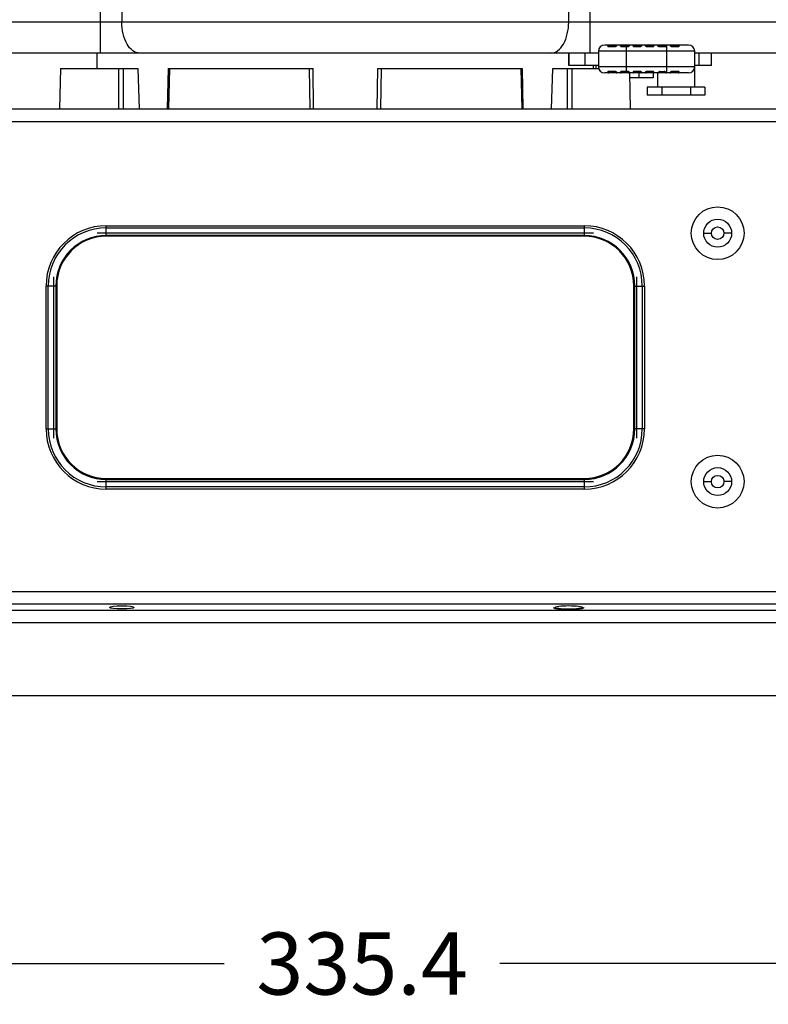
# Model space of a CAD drawing. Units: millimetres. Extents: x 2740 to 9580, y -5694 to -3885.
# Drawn here: x 3687 to 3808, y -4612 to -4453 of the extents above; entities that cross this region are included whole.
import ezdxf

# ---------------------------------------------------------------- set-up
doc = ezdxf.new("R2010")
doc.units = ezdxf.units.MM
doc.header["$LTSCALE"] = 46.255
doc.header["$PDMODE"] = 3
doc.header["$PDSIZE"] = 8
doc.layers.get('0').update_dxf_attribs({"linetype": 'CONTINUOUS'})
doc.layers.get('Defpoints').update_dxf_attribs({"linetype": 'CONTINUOUS'})
doc.layers.add('02___PRT_ALL_AXES', color=7, linetype='CONTINUOUS')
doc.styles.get("Standard").update_dxf_attribs({"font": 'SimSun.ttf'})
doc.dimstyles.get("Standard").update_dxf_attribs({"dimtxt": 15, "dimasz": 20, "dimexe": 5, "dimexo": 2, "dimgap": 5, "dimtad": 1, "dimtoh": 1, "dimzin": 0, "dimdsep": 46, "dimtxsty": 'Standard', "dimcen": 0, "dimadec": 0, "dimazin": 0, "dimtp": 0.01, "dimtm": 0.01, "dimtfac": 1, "dimtofl": 0, "dimtmove": 0, "dimatfit": 3, "dimfxl": 1, "dimtolj": 1, "dimtzin": 0, "dimarcsym": 0})

# ---------------------------------------------------------------- blocks, each defined once
blk = doc.blocks.new('*D16')
at = {"color": 3, "lineweight": -2, "transparency": 16777216}
for p, q in [((3737.91, -4051.74), (3333.43, -4051.74)), ((3338.43, -4071.74), (3338.43, -4294.97)), ((3338.43, -4562.23), (3338.43, -4338.99)), ((3627.91, -4582.23), (3333.43, -4582.23))]:
    blk.add_line(p, q, dxfattribs=at)
at = {"color": 3, "lineweight": 200, "transparency": 16777216}
for points in [[(3335.1, -4071.74), (3341.77, -4071.74), (3338.43, -4051.74)], [(3335.1, -4562.23), (3341.77, -4562.23), (3338.43, -4582.23)]]:
    blk.add_solid(points, dxfattribs=at)
at = {"layer": 'Defpoints', "color": 0, "lineweight": 200, "transparency": 16777216}
for p in [(3739.91, -4051.74), (3338.43, -4582.23), (3629.91, -4582.23)]:
    blk.add_point(p, dxfattribs=at)
at = {"color": 3, "transparency": 16777216, "insert": (3338.43, -4316.98), "char_height": 10, "attachment_point": 5, "rotation": 90}
blk.add_mtext('\\A1;530.5', dxfattribs=at)
blk = doc.blocks.new('*D19')
at = {"color": 3, "lineweight": -2, "transparency": 16777216}
for p, q in [((3572.21, -4528.68), (3572.21, -4610.32)), ((3907.63, -4531.6), (3907.63, -4610.32)), ((3592.21, -4605.32), (3720.41, -4605.32)), ((3887.63, -4605.32), (3764.83, -4605.32))]:
    blk.add_line(p, q, dxfattribs=at)
at = {"color": 3, "lineweight": 200, "transparency": 16777216}
for points in [[(3592.21, -4601.99), (3592.21, -4608.66), (3572.21, -4605.32)], [(3887.63, -4601.99), (3887.63, -4608.66), (3907.63, -4605.32)]]:
    blk.add_solid(points, dxfattribs=at)
at = {"layer": 'Defpoints', "color": 0, "lineweight": 200, "transparency": 16777216}
for p in [(3572.21, -4526.68), (3907.63, -4529.6), (3907.63, -4605.32)]:
    blk.add_point(p, dxfattribs=at)
at = {"color": 3, "transparency": 16777216, "insert": (3742.62, -4605.32), "char_height": 10, "attachment_point": 5}
blk.add_mtext('\\A1;335.4', dxfattribs=at)

msp = doc.modelspace()

# ---------------------------------------------------------------- linework, layer by layer
at = {"color": 7, "linetype": 'Continuous'}
for p, q in [((3700.458, -4458.729), (3700.458, -4412.148)), ((3779.356, -4458.729), (3779.356, -4412.148)), ((3703.913, -4414.161), (3703.913, -4453.729)), ((3775.901, -4453.729), (3775.901, -4414.161)), ((3926.618, -4453.729), (3553.197, -4453.729)), ((3795.207, -4457.429), (3781.707, -4457.429)), ((3782.27, -4457.665), (3783.327, -4457.665)), ((3782.338, -4457.629), (3783.371, -4457.629)), ((3783.474, -4457.529), (3782.441, -4457.529)), ((3782.757, -4457.429), (3782.757, -4457.629)), ((3783.157, -4457.429), (3783.157, -4457.629)), ((3784.428, -4457.665), (3785.431, -4457.665)), ((3785.474, -4457.529), (3784.441, -4457.529)), ((3784.447, -4457.629), (3785.431, -4457.629)), ((3784.757, -4457.429), (3784.757, -4457.629)), ((3785.157, -4457.429), (3785.157, -4457.629)), ((3785.207, -4461.729), (3785.207, -4457.629)), ((3785.431, -4457.629), (3785.431, -4457.665)), ((3785.647, -4457.429), (3785.64, -4457.596)), ((3786.274, -4457.596), (3786.267, -4457.429)), ((3787.474, -4457.529), (3786.441, -4457.529)), ((3786.483, -4457.629), (3787.431, -4457.629)), ((3786.483, -4457.629), (3786.483, -4457.665)), ((3786.483, -4457.665), (3787.431, -4457.665)), ((3786.757, -4457.429), (3786.757, -4457.629)), ((3787.157, -4457.429), (3787.157, -4457.629)), ((3787.431, -4457.629), (3787.431, -4457.665)), ((3787.647, -4457.429), (3787.64, -4457.596)), ((3788.274, -4457.596), (3788.267, -4457.429)), ((3789.474, -4457.529), (3788.441, -4457.529)), ((3788.483, -4457.629), (3789.431, -4457.629)), ((3788.483, -4457.629), (3788.483, -4457.665)), ((3788.483, -4457.665), (3789.431, -4457.665)), ((3788.757, -4457.429), (3788.757, -4457.629)), ((3789.157, -4457.429), (3789.157, -4457.629)), ((3789.431, -4457.629), (3789.431, -4457.665)), ((3789.647, -4457.429), (3789.64, -4457.596)), ((3790.274, -4457.596), (3790.267, -4457.429)), ((3791.474, -4457.529), (3790.441, -4457.529)), ((3790.483, -4457.629), (3791.431, -4457.629)), ((3790.483, -4457.629), (3790.483, -4457.665)), ((3790.483, -4457.665), (3791.431, -4457.665)), ((3790.757, -4457.429), (3790.757, -4457.629)), ((3791.157, -4457.429), (3791.157, -4457.629)), ((3791.431, -4457.629), (3791.431, -4457.665)), ((3791.647, -4457.429), (3791.64, -4457.596)), ((3791.707, -4461.929), (3791.707, -4457.429)), ((3793.474, -4457.529), (3792.441, -4457.529)), ((3792.509, -4457.629), (3793.518, -4457.629)), ((3792.528, -4457.665), (3793.561, -4457.665)), ((3792.757, -4457.429), (3792.757, -4457.629)), ((3793.157, -4457.429), (3793.157, -4457.629)), ((3780.707, -4458.729), (3553.197, -4458.729)), ((3699.907, -4461.229), (3699.907, -4458.729)), ((3775.928, -4460.729), (3775.928, -4458.729)), ((3775.99, -4460.729), (3775.99, -4458.729)), ((3778.574, -4460.729), (3778.574, -4458.729)), ((3796.207, -4458.429), (3780.707, -4458.429)), ((3780.707, -4458.429), (3780.707, -4460.929)), ((3796.207, -4460.929), (3796.207, -4458.429)), ((3926.618, -4458.729), (3796.207, -4458.729)), ((3796.907, -4460.729), (3796.907, -4458.729)), ((3798.907, -4460.729), (3798.907, -4458.729)), ((3780.707, -4460.729), (3775.928, -4460.729)), ((3779.907, -4461.229), (3779.907, -4460.729)), ((3780.288, -4460.729), (3780.288, -4461.229)), ((3796.207, -4460.929), (3780.707, -4460.929)), ((3796.194, -4461.044), (3796.194, -4464.229)), ((3798.907, -4460.729), (3796.207, -4460.729)), ((3694.006, -4461.229), (3693.881, -4467.729)), ((3694.006, -4461.229), (3706.49, -4461.229)), ((3703.405, -4467.729), (3703.423, -4461.229)), ((3704.153, -4467.729), (3704.172, -4461.229)), ((3706.49, -4461.229), (3706.673, -4467.729)), ((3711.379, -4461.229), (3711.219, -4467.729)), ((3711.38, -4461.229), (3734.707, -4461.229)), ((3711.572, -4461.229), (3711.411, -4467.729)), ((3734.246, -4467.729), (3734.145, -4461.229)), ((3734.807, -4467.729), (3734.707, -4461.229)), ((3745.107, -4461.229), (3745.007, -4467.729)), ((3745.107, -4461.229), (3768.434, -4461.229)), ((3745.669, -4461.229), (3745.568, -4467.729)), ((3768.403, -4467.729), (3768.242, -4461.229)), ((3768.596, -4467.729), (3768.435, -4461.229)), ((3773.141, -4467.729), (3773.325, -4461.229)), ((3773.325, -4461.229), (3780.707, -4461.229)), ((3775.643, -4461.229), (3775.662, -4467.729)), ((3776.391, -4461.229), (3776.409, -4467.729)), ((3795.207, -4461.929), (3781.707, -4461.929)), ((3783.327, -4461.694), (3782.27, -4461.694)), ((3783.371, -4461.729), (3782.338, -4461.729)), ((3782.441, -4461.829), (3783.474, -4461.829)), ((3782.757, -4461.929), (3782.757, -4461.729)), ((3783.157, -4461.929), (3783.157, -4461.729)), ((3785.431, -4461.694), (3784.428, -4461.694)), ((3784.441, -4461.829), (3785.474, -4461.829)), ((3785.431, -4461.729), (3784.447, -4461.729)), ((3784.757, -4461.929), (3784.757, -4461.729)), ((3785.157, -4461.929), (3785.157, -4461.729)), ((3785.431, -4461.729), (3785.431, -4461.694)), ((3785.64, -4461.763), (3785.647, -4461.929)), ((3785.868, -4467.729), (3785.755, -4461.939)), ((3785.872, -4467.729), (3785.759, -4461.939)), ((3786.267, -4461.929), (3786.274, -4461.763)), ((3786.441, -4461.829), (3787.474, -4461.829)), ((3787.431, -4461.694), (3786.483, -4461.694)), ((3786.483, -4461.729), (3786.483, -4461.694)), ((3787.431, -4461.729), (3786.483, -4461.729)), ((3786.757, -4461.929), (3786.757, -4461.729)), ((3787.157, -4461.929), (3787.157, -4461.729)), ((3787.217, -4461.929), (3787.217, -4462.729)), ((3787.431, -4461.729), (3787.431, -4461.694)), ((3787.64, -4461.763), (3787.647, -4461.929)), ((3788.267, -4461.929), (3788.274, -4461.763)), ((3788.441, -4461.829), (3789.474, -4461.829)), ((3789.431, -4461.694), (3788.483, -4461.694)), ((3788.483, -4461.729), (3788.483, -4461.694)), ((3789.431, -4461.729), (3788.483, -4461.729)), ((3788.757, -4461.929), (3788.757, -4461.729)), ((3789.157, -4461.929), (3789.157, -4461.729)), ((3789.431, -4461.729), (3789.431, -4461.694)), ((3789.526, -4461.929), (3789.526, -4462.729)), ((3789.64, -4461.763), (3789.647, -4461.929)), ((3790.194, -4461.929), (3790.194, -4464.229)), ((3791.484, -4461.829), (3790.43, -4461.829)), ((3790.604, -4461.694), (3791.311, -4461.694)), ((3790.604, -4461.694), (3790.604, -4461.729)), ((3790.604, -4461.729), (3791.311, -4461.729)), ((3790.757, -4461.929), (3790.757, -4461.729)), ((3791.157, -4461.929), (3791.157, -4461.729)), ((3791.311, -4461.694), (3791.311, -4461.729)), ((3792.441, -4461.829), (3793.474, -4461.829)), ((3792.509, -4461.729), (3793.518, -4461.729)), ((3793.561, -4461.694), (3792.528, -4461.694)), ((3792.757, -4461.929), (3792.757, -4461.729)), ((3793.157, -4461.929), (3793.157, -4461.729)), ((3789.526, -4462.729), (3785.774, -4462.729)), ((3614.135, -4467.729), (3865.67, -4467.729)), ((3643.796, -4469.729), (3836.018, -4469.729)), ((3779.907, -4487.729), (3699.907, -4487.729)), ((3701.407, -4486.522), (3778.407, -4486.522)), ((3701.407, -4488.229), (3701.407, -4486.522)), ((3701.407, -4486.876), (3778.407, -4486.876)), ((3778.407, -4486.522), (3778.407, -4488.229)), ((3797.657, -4487.729), (3798.907, -4487.729)), ((3802.157, -4487.729), (3800.907, -4487.729)), ((3778.407, -4488.083), (3701.407, -4488.083)), ((3778.407, -4488.229), (3701.407, -4488.229)), ((3692.907, -4494.729), (3692.907, -4520.729)), ((3786.907, -4520.729), (3786.907, -4494.729)), ((3693.407, -4496.229), (3691.7, -4496.229)), ((3691.7, -4519.229), (3691.7, -4496.229)), ((3692.054, -4519.229), (3692.054, -4496.229)), ((3693.261, -4496.229), (3693.261, -4519.229)), ((3693.407, -4496.229), (3693.407, -4519.229)), ((3786.407, -4496.229), (3788.114, -4496.229)), ((3786.407, -4519.229), (3786.407, -4496.229)), ((3786.554, -4519.229), (3786.554, -4496.229)), ((3787.761, -4496.229), (3787.761, -4519.229)), ((3788.114, -4496.229), (3788.114, -4519.229)), ((3691.7, -4519.229), (3693.407, -4519.229)), ((3788.114, -4519.229), (3786.407, -4519.229)), ((3701.407, -4527.229), (3778.407, -4527.229)), ((3701.407, -4528.936), (3701.407, -4527.229)), ((3701.407, -4527.376), (3778.407, -4527.376)), ((3778.407, -4527.229), (3778.407, -4528.936)), ((3699.907, -4527.729), (3779.907, -4527.729)), ((3778.407, -4528.583), (3701.407, -4528.583)), ((3778.407, -4528.936), (3701.407, -4528.936)), ((3797.657, -4527.729), (3798.907, -4527.729)), ((3802.157, -4527.729), (3800.907, -4527.729)), ((3826.546, -4545.464), (3653.268, -4545.464)), ((3826.546, -4547.448), (3653.268, -4547.448)), ((3830.727, -4548.499), (3649.087, -4548.499)), ((3830.727, -4550.466), (3649.087, -4550.466)), ((3880.324, -4562.229), (3599.491, -4562.229))]:
    msp.add_line(p, q, dxfattribs=at)
for centre, radius in [((3799.907, -4487.729), 4.25), ((3799.907, -4487.729), 2.25), ((3799.907, -4487.729), 1), ((3799.907, -4527.729), 4.25), ((3799.907, -4527.729), 2.25), ((3799.907, -4527.729), 1)]:
    msp.add_circle(centre, radius, dxfattribs=at)
for centre, radius, start, end in [((3781.707, -4458.429), 1, 90, 180), ((3782.267, -4457.629), 0.2, 30, 90), ((3782.614, -4457.429), 0.2, 209.99995, 269.9999), ((3783.301, -4457.429), 0.2, 270, 330), ((3783.647, -4457.629), 0.2, 89.99999, 149.99983), ((3784.267, -4457.629), 0.2, 30.00001, 90), ((3784.614, -4457.429), 0.2, 209.99981, 269.99955), ((3785.301, -4457.429), 0.2, 270.00008, 330.00001), ((3785.647, -4457.629), 0.2, 89.99998, 149.99973), ((3786.267, -4457.629), 0.2, 30.00001, 90), ((3786.614, -4457.429), 0.2, 210, 270), ((3787.301, -4457.429), 0.2, 270.00008, 330.00001), ((3787.647, -4457.629), 0.2, 89.99998, 149.99973), ((3788.267, -4457.629), 0.2, 30.00001, 90), ((3788.614, -4457.429), 0.2, 209.99915, 269.9982), ((3789.301, -4457.429), 0.2, 270.00008, 330), ((3789.647, -4457.629), 0.2, 90, 150), ((3790.267, -4457.629), 0.2, 30.00001, 90), ((3790.614, -4457.429), 0.2, 209.99929, 269.99849), ((3791.301, -4457.429), 0.2, 270.00008, 330.00001), ((3791.647, -4457.629), 0.2, 89.99998, 149.99973), ((3792.267, -4457.629), 0.2, 30.00001, 90), ((3792.614, -4457.429), 0.2, 209.99969, 269.99928), ((3793.301, -4457.429), 0.2, 270, 330), ((3793.647, -4457.629), 0.2, 90, 150), ((3795.207, -4458.429), 1, 0, 90), ((3781.707, -4460.929), 1, 180, 270), ((3795.207, -4460.929), 1, 270, 0), ((3782.267, -4461.729), 0.2, 270, 330), ((3782.614, -4461.929), 0.2, 90, 150), ((3783.301, -4461.929), 0.2, 30.00005, 90.00003), ((3783.647, -4461.729), 0.2, 210, 270), ((3784.267, -4461.729), 0.2, 269.99999, 329.99975), ((3784.614, -4461.929), 0.2, 90.00008, 150.00001), ((3785.301, -4461.929), 0.2, 30, 90), ((3785.647, -4461.729), 0.2, 210, 270), ((3786.267, -4461.729), 0.2, 269.99998, 329.9997), ((3786.614, -4461.929), 0.2, 90.00009, 150.00001), ((3787.301, -4461.929), 0.2, 29.99981, 89.99953), ((3787.647, -4461.729), 0.2, 210, 270), ((3788.267, -4461.729), 0.2, 269.99998, 329.9997), ((3788.614, -4461.929), 0.2, 90.00009, 150.00001), ((3789.301, -4461.929), 0.2, 29.99913, 89.99817), ((3789.647, -4461.729), 0.2, 210.00001, 270), ((3790.257, -4461.729), 0.2, 270, 330), ((3790.639, -4462.054), 0.371, 132.3922, 134.07864), ((3790.604, -4461.929), 0.2, 90, 150), ((3790.604, -4461.996), 0.302, 90.07729, 101.73887), ((3791.31, -4461.996), 0.302, 78.47697, 89.93313), ((3791.311, -4461.929), 0.2, 30, 90), ((3791.657, -4461.729), 0.2, 210, 270), ((3791.275, -4462.054), 0.371, 45.99102, 47.62852), ((3792.267, -4461.729), 0.2, 269.99999, 329.99975), ((3792.614, -4461.929), 0.2, 90.00008, 150.00001), ((3793.301, -4461.929), 0.2, 29.99978, 90), ((3793.647, -4461.729), 0.2, 210, 270), ((3701.407, -4496.229), 9.707, 90, 180), ((3701.407, -4496.229), 9.354, 90, 180), ((3778.407, -4496.229), 9.707, 0, 90), ((3778.407, -4496.229), 9.354, 0, 90), ((3701.407, -4496.229), 8.146, 90, 180), ((3701.407, -4496.229), 8, 90, 180), ((3778.407, -4496.229), 8.146, 0, 90), ((3778.407, -4496.229), 8, 360, 90), ((3701.407, -4519.229), 9.707, 180, 270), ((3701.407, -4519.229), 9.354, 180, 270), ((3701.407, -4519.229), 8.146, 180, 270), ((3701.407, -4519.229), 8, 180, 270), ((3778.407, -4519.229), 9.707, 270, 0), ((3778.407, -4519.229), 9.354, 270, 360), ((3778.407, -4519.229), 8.146, 270, 360), ((3778.407, -4519.229), 8, 270, 0)]:
    msp.add_arc(centre, radius, start, end, dxfattribs=at)
at = {"color": 2, "linetype": 'Continuous'}
msp.add_ellipse((3775.907, -4547.979), major_axis=(2.5, 0), ratio=0.125, start_param=-3.1415927, end_param=0, dxfattribs=at)
at = {"color": 7, "linetype": 'Continuous'}
msp.add_ellipse((3775.907, -4547.979), major_axis=(2.25, 0), ratio=0.125, dxfattribs=at)
for points, knots in [([(3706.793, -4458.729), (3706.404, -4458.729), (3705.536, -4458.387), (3704.632, -4457.21), (3704.046, -4455.599), (3703.913, -4454.371), (3703.913, -4453.729)], [0, 0, 0, 0, 0.186235, 0.4147778, 0.6923409, 1, 1, 1, 1]), ([(3773.022, -4458.729), (3773.41, -4458.729), (3774.278, -4458.387), (3775.182, -4457.21), (3775.769, -4455.599), (3775.901, -4454.371), (3775.901, -4453.729)], [0, 0, 0, 0, 0.186235, 0.4147778, 0.6923409, 1, 1, 1, 1]), ([(3782.192, -4457.596), (3782.196, -4457.57), (3782.204, -4457.526), (3782.22, -4457.477), (3782.234, -4457.451), (3782.247, -4457.436), (3782.26, -4457.429), (3782.267, -4457.429)], [0, 0, 0, 0, 0.4085747, 0.6936857, 0.7967423, 0.8783563, 1, 1, 1, 1]), ([(3782.192, -4457.596), (3782.213, -4457.604), (3782.247, -4457.612), (3782.296, -4457.627), (3782.324, -4457.629), (3782.338, -4457.629)], [0, 0, 0, 0, 0.4407976, 0.7127194, 1, 1, 1, 1]), ([(3782.192, -4457.596), (3782.193, -4457.604), (3782.193, -4457.621), (3782.204, -4457.647), (3782.234, -4457.663), (3782.257, -4457.665), (3782.27, -4457.665)], [0, 0, 0, 0, 0.2115278, 0.4251304, 0.6744515, 1, 1, 1, 1]), ([(3782.324, -4457.605), (3782.312, -4457.607), (3782.268, -4457.611), (3782.223, -4457.606), (3782.192, -4457.596)], [0, 0, 0, 0, 0.2750288, 1, 1, 1, 1]), ([(3782.338, -4457.629), (3782.326, -4457.629), (3782.299, -4457.636), (3782.278, -4457.654), (3782.27, -4457.665)], [0, 0, 0, 0, 0.4759278, 1, 1, 1, 1]), ([(3782.441, -4457.529), (3782.441, -4457.529), (3782.44, -4457.53), (3782.44, -4457.53), (3782.439, -4457.532), (3782.438, -4457.535), (3782.434, -4457.541), (3782.428, -4457.549), (3782.418, -4457.561), (3782.388, -4457.588), (3782.352, -4457.6), (3782.324, -4457.605)], [0, 0, 0, 0, 0.0020755, 0.008456, 0.0193847, 0.0351453, 0.0825312, 0.1542026, 0.2562242, 0.4007585, 1, 1, 1, 1]), ([(3783.327, -4457.665), (3783.35, -4457.665), (3783.396, -4457.662), (3783.465, -4457.65), (3783.523, -4457.632), (3783.566, -4457.613), (3783.587, -4457.603), (3783.596, -4457.596)], [0, 0, 0, 0, 0.2398668, 0.4929713, 0.7526225, 0.8803019, 1, 1, 1, 1]), ([(3783.371, -4457.629), (3783.363, -4457.629), (3783.343, -4457.638), (3783.332, -4457.655), (3783.327, -4457.665)], [0, 0, 0, 0, 0.4294849, 1, 1, 1, 1]), ([(3783.371, -4457.629), (3783.406, -4457.629), (3783.461, -4457.624), (3783.536, -4457.609), (3783.575, -4457.6), (3783.596, -4457.596)], [0, 0, 0, 0, 0.4632672, 0.7241898, 1, 1, 1, 1]), ([(3783.596, -4457.596), (3783.579, -4457.594), (3783.552, -4457.588), (3783.52, -4457.574), (3783.501, -4457.561), (3783.489, -4457.55), (3783.482, -4457.542), (3783.478, -4457.536), (3783.476, -4457.532), (3783.475, -4457.531), (3783.474, -4457.53), (3783.474, -4457.529), (3783.474, -4457.529)], [0, 0, 0, 0, 0.354125, 0.5732837, 0.7225849, 0.8296131, 0.9066269, 0.9591964, 0.9771883, 0.9899131, 0.9974901, 1, 1, 1, 1]), ([(3783.647, -4457.429), (3783.641, -4457.429), (3783.634, -4457.439), (3783.627, -4457.454), (3783.617, -4457.482), (3783.607, -4457.53), (3783.6, -4457.572), (3783.596, -4457.596)], [0, 0, 0, 0, 0.0928999, 0.1746212, 0.2835433, 0.5856315, 1, 1, 1, 1]), ([(3784.248, -4457.596), (3784.249, -4457.572), (3784.25, -4457.53), (3784.253, -4457.479), (3784.258, -4457.447), (3784.262, -4457.433), (3784.266, -4457.429), (3784.267, -4457.429)], [0, 0, 0, 0, 0.423337, 0.7320831, 0.921931, 0.9729572, 1, 1, 1, 1]), ([(3784.441, -4457.529), (3784.441, -4457.529), (3784.44, -4457.53), (3784.44, -4457.531), (3784.438, -4457.533), (3784.435, -4457.538), (3784.43, -4457.545), (3784.419, -4457.556), (3784.401, -4457.569), (3784.37, -4457.585), (3784.318, -4457.597), (3784.274, -4457.598), (3784.248, -4457.596)], [0, 0, 0, 0, 0.0022193, 0.0088981, 0.0200844, 0.0358765, 0.0820471, 0.1504085, 0.2484207, 0.3941942, 0.6325944, 1, 1, 1, 1]), ([(3784.248, -4457.596), (3784.256, -4457.598), (3784.272, -4457.601), (3784.304, -4457.608), (3784.361, -4457.624), (3784.412, -4457.629), (3784.447, -4457.629)], [0, 0, 0, 0, 0.1170316, 0.2388622, 0.4881603, 1, 1, 1, 1]), ([(3784.248, -4457.596), (3784.253, -4457.608), (3784.274, -4457.63), (3784.335, -4457.658), (3784.39, -4457.665), (3784.428, -4457.665)], [0, 0, 0, 0, 0.1894675, 0.4290792, 1, 1, 1, 1]), ([(3784.447, -4457.629), (3784.442, -4457.629), (3784.433, -4457.644), (3784.43, -4457.656), (3784.428, -4457.665)], [0, 0, 0, 0, 0.3252695, 1, 1, 1, 1]), ([(3785.431, -4457.629), (3785.466, -4457.629), (3785.537, -4457.622), (3785.605, -4457.602), (3785.64, -4457.596)], [0, 0, 0, 0, 0.498245, 1, 1, 1, 1]), ([(3785.431, -4457.665), (3785.452, -4457.665), (3785.493, -4457.662), (3785.552, -4457.649), (3785.596, -4457.631), (3785.625, -4457.613), (3785.636, -4457.602), (3785.64, -4457.596)], [0, 0, 0, 0, 0.2774893, 0.5463933, 0.7943008, 0.9044607, 1, 1, 1, 1]), ([(3785.64, -4457.596), (3785.603, -4457.596), (3785.555, -4457.591), (3785.509, -4457.566), (3785.493, -4457.554), (3785.484, -4457.544), (3785.479, -4457.537), (3785.476, -4457.533), (3785.475, -4457.531), (3785.474, -4457.53), (3785.474, -4457.529), (3785.474, -4457.529)], [0, 0, 0, 0, 0.5928134, 0.7397026, 0.8412338, 0.9130553, 0.9619028, 0.9786544, 0.9905407, 0.9976402, 1, 1, 1, 1]), ([(3786.441, -4457.529), (3786.441, -4457.53), (3786.439, -4457.532), (3786.436, -4457.536), (3786.43, -4457.544), (3786.421, -4457.554), (3786.405, -4457.566), (3786.359, -4457.591), (3786.311, -4457.596), (3786.274, -4457.596)], [0, 0, 0, 0, 0.0094674, 0.038119, 0.0869882, 0.1588441, 0.2604277, 0.407427, 1, 1, 1, 1]), ([(3786.274, -4457.596), (3786.292, -4457.599), (3786.326, -4457.607), (3786.395, -4457.624), (3786.448, -4457.629), (3786.483, -4457.629)], [0, 0, 0, 0, 0.2491606, 0.5017734, 1, 1, 1, 1]), ([(3786.274, -4457.596), (3786.278, -4457.602), (3786.29, -4457.613), (3786.318, -4457.632), (3786.362, -4457.649), (3786.421, -4457.662), (3786.462, -4457.665), (3786.483, -4457.665)], [0, 0, 0, 0, 0.0955727, 0.2056873, 0.453596, 0.7225192, 1, 1, 1, 1]), ([(3787.431, -4457.629), (3787.466, -4457.629), (3787.537, -4457.622), (3787.605, -4457.602), (3787.64, -4457.596)], [0, 0, 0, 0, 0.4982385, 1, 1, 1, 1]), ([(3787.431, -4457.665), (3787.452, -4457.665), (3787.493, -4457.662), (3787.552, -4457.649), (3787.602, -4457.629), (3787.631, -4457.609), (3787.64, -4457.596)], [0, 0, 0, 0, 0.2778243, 0.5470455, 0.7952529, 1, 1, 1, 1]), ([(3787.64, -4457.596), (3787.603, -4457.596), (3787.555, -4457.591), (3787.509, -4457.566), (3787.493, -4457.554), (3787.484, -4457.544), (3787.479, -4457.537), (3787.476, -4457.533), (3787.475, -4457.531), (3787.474, -4457.53), (3787.474, -4457.529), (3787.474, -4457.529)], [0, 0, 0, 0, 0.5927877, 0.739695, 0.8412344, 0.9130515, 0.9618966, 0.978656, 0.9905384, 0.9976381, 1, 1, 1, 1]), ([(3788.441, -4457.529), (3788.441, -4457.529), (3788.44, -4457.53), (3788.44, -4457.531), (3788.438, -4457.533), (3788.436, -4457.537), (3788.43, -4457.544), (3788.421, -4457.554), (3788.405, -4457.566), (3788.359, -4457.591), (3788.311, -4457.596), (3788.274, -4457.596)], [0, 0, 0, 0, 0.0023604, 0.0094601, 0.0213477, 0.0380985, 0.086946, 0.1587631, 0.2602831, 0.4071592, 1, 1, 1, 1]), ([(3788.274, -4457.596), (3788.292, -4457.598), (3788.326, -4457.608), (3788.395, -4457.624), (3788.448, -4457.629), (3788.483, -4457.629)], [0, 0, 0, 0, 0.2491683, 0.5018032, 1, 1, 1, 1]), ([(3788.274, -4457.596), (3788.278, -4457.602), (3788.29, -4457.613), (3788.318, -4457.631), (3788.362, -4457.649), (3788.421, -4457.662), (3788.462, -4457.665), (3788.483, -4457.665)], [0, 0, 0, 0, 0.0955496, 0.2057038, 0.4536067, 0.7225156, 1, 1, 1, 1]), ([(3789.431, -4457.665), (3789.452, -4457.665), (3789.493, -4457.662), (3789.552, -4457.649), (3789.596, -4457.632), (3789.625, -4457.613), (3789.636, -4457.602), (3789.64, -4457.596)], [0, 0, 0, 0, 0.2774805, 0.5464048, 0.7943146, 0.9044481, 1, 1, 1, 1]), ([(3789.431, -4457.629), (3789.466, -4457.629), (3789.537, -4457.622), (3789.605, -4457.602), (3789.64, -4457.596)], [0, 0, 0, 0, 0.4982453, 1, 1, 1, 1]), ([(3789.64, -4457.596), (3789.603, -4457.596), (3789.555, -4457.591), (3789.509, -4457.566), (3789.493, -4457.554), (3789.484, -4457.544), (3789.479, -4457.537), (3789.476, -4457.533), (3789.475, -4457.531), (3789.474, -4457.53), (3789.474, -4457.529)], [0, 0, 0, 0, 0.5928306, 0.7397143, 0.8412403, 0.9130536, 0.9618975, 0.9786547, 0.9905382, 1, 1, 1, 1]), ([(3790.441, -4457.529), (3790.441, -4457.529), (3790.44, -4457.53), (3790.44, -4457.531), (3790.438, -4457.533), (3790.436, -4457.537), (3790.43, -4457.544), (3790.421, -4457.554), (3790.405, -4457.566), (3790.359, -4457.591), (3790.311, -4457.596), (3790.274, -4457.596)], [0, 0, 0, 0, 0.0023621, 0.009465, 0.0213537, 0.0381147, 0.0869793, 0.1588265, 0.2603956, 0.4073847, 1, 1, 1, 1]), ([(3790.274, -4457.596), (3790.278, -4457.602), (3790.29, -4457.613), (3790.318, -4457.631), (3790.362, -4457.649), (3790.421, -4457.662), (3790.462, -4457.665), (3790.483, -4457.665)], [0, 0, 0, 0, 0.0955504, 0.2057041, 0.4536068, 0.7225161, 1, 1, 1, 1]), ([(3790.274, -4457.596), (3790.283, -4457.597), (3790.3, -4457.601), (3790.335, -4457.609), (3790.395, -4457.624), (3790.448, -4457.629), (3790.483, -4457.629)], [0, 0, 0, 0, 0.1238493, 0.2491991, 0.5018231, 1, 1, 1, 1]), ([(3791.431, -4457.665), (3791.452, -4457.665), (3791.493, -4457.662), (3791.552, -4457.649), (3791.596, -4457.631), (3791.625, -4457.613), (3791.636, -4457.602), (3791.64, -4457.596)], [0, 0, 0, 0, 0.2774854, 0.5463892, 0.7942991, 0.9044626, 1, 1, 1, 1]), ([(3791.431, -4457.629), (3791.466, -4457.629), (3791.537, -4457.622), (3791.605, -4457.602), (3791.64, -4457.596)], [0, 0, 0, 0, 0.4982432, 1, 1, 1, 1]), ([(3791.64, -4457.596), (3791.603, -4457.596), (3791.555, -4457.591), (3791.509, -4457.566), (3791.493, -4457.554), (3791.484, -4457.544), (3791.479, -4457.537), (3791.476, -4457.533), (3791.475, -4457.531), (3791.474, -4457.53), (3791.474, -4457.529), (3791.474, -4457.529)], [0, 0, 0, 0, 0.5927863, 0.7396876, 0.8412255, 0.9130504, 0.9619002, 0.9786523, 0.9905397, 0.9976399, 1, 1, 1, 1]), ([(3792.29, -4457.596), (3792.288, -4457.572), (3792.285, -4457.538), (3792.281, -4457.497), (3792.278, -4457.473), (3792.275, -4457.455), (3792.273, -4457.441), (3792.271, -4457.434), (3792.269, -4457.429), (3792.267, -4457.429)], [0, 0, 0, 0, 0.4266953, 0.5972981, 0.7382695, 0.8490156, 0.9291495, 0.9787451, 1, 1, 1, 1]), ([(3792.441, -4457.529), (3792.44, -4457.531), (3792.434, -4457.539), (3792.419, -4457.557), (3792.372, -4457.587), (3792.324, -4457.595), (3792.29, -4457.596)], [0, 0, 0, 0, 0.0392883, 0.1633657, 0.4139616, 1, 1, 1, 1]), ([(3792.29, -4457.596), (3792.296, -4457.602), (3792.311, -4457.613), (3792.346, -4457.632), (3792.397, -4457.65), (3792.462, -4457.662), (3792.506, -4457.665), (3792.528, -4457.665)], [0, 0, 0, 0, 0.1027041, 0.2193659, 0.4730896, 0.7371359, 1, 1, 1, 1]), ([(3792.29, -4457.596), (3792.309, -4457.599), (3792.346, -4457.608), (3792.418, -4457.624), (3792.473, -4457.629), (3792.509, -4457.629)], [0, 0, 0, 0, 0.2580947, 0.5144373, 1, 1, 1, 1]), ([(3792.509, -4457.629), (3792.514, -4457.629), (3792.523, -4457.643), (3792.526, -4457.656), (3792.528, -4457.665)], [0, 0, 0, 0, 0.3305252, 1, 1, 1, 1]), ([(3793.694, -4457.596), (3793.665, -4457.601), (3793.614, -4457.603), (3793.552, -4457.591), (3793.515, -4457.573), (3793.496, -4457.558), (3793.485, -4457.546), (3793.479, -4457.538), (3793.476, -4457.533), (3793.475, -4457.531), (3793.474, -4457.53), (3793.474, -4457.529), (3793.474, -4457.529)], [0, 0, 0, 0, 0.3643364, 0.6220106, 0.7665993, 0.860262, 0.9244083, 0.9671852, 0.9816928, 0.991914, 0.9979893, 1, 1, 1, 1]), ([(3793.518, -4457.629), (3793.534, -4457.629), (3793.566, -4457.627), (3793.612, -4457.618), (3793.654, -4457.605), (3793.681, -4457.599), (3793.694, -4457.596)], [0, 0, 0, 0, 0.2702548, 0.528387, 0.7766595, 1, 1, 1, 1]), ([(3793.518, -4457.629), (3793.526, -4457.629), (3793.545, -4457.638), (3793.556, -4457.655), (3793.561, -4457.665)], [0, 0, 0, 0, 0.4278982, 1, 1, 1, 1]), ([(3793.561, -4457.665), (3793.578, -4457.665), (3793.61, -4457.662), (3793.652, -4457.65), (3793.684, -4457.628), (3793.692, -4457.606), (3793.694, -4457.596)], [0, 0, 0, 0, 0.3170218, 0.5902447, 0.8125372, 1, 1, 1, 1]), ([(3793.647, -4457.429), (3793.653, -4457.429), (3793.662, -4457.438), (3793.669, -4457.454), (3793.679, -4457.482), (3793.687, -4457.53), (3793.692, -4457.572), (3793.694, -4457.596)], [0, 0, 0, 0, 0.1017901, 0.1836511, 0.2913848, 0.5893851, 1, 1, 1, 1]), ([(3782.27, -4461.694), (3782.257, -4461.694), (3782.234, -4461.696), (3782.204, -4461.711), (3782.193, -4461.737), (3782.193, -4461.754), (3782.192, -4461.763)], [0, 0, 0, 0, 0.3256508, 0.5749929, 0.7885565, 1, 1, 1, 1]), ([(3782.338, -4461.729), (3782.324, -4461.729), (3782.296, -4461.732), (3782.247, -4461.746), (3782.213, -4461.754), (3782.192, -4461.763)], [0, 0, 0, 0, 0.2875426, 0.5593173, 1, 1, 1, 1]), ([(3782.192, -4461.763), (3782.2, -4461.76), (3782.246, -4461.748), (3782.296, -4461.747), (3782.334, -4461.755)], [0, 0, 0, 0, 0.1843868, 1, 1, 1, 1]), ([(3782.267, -4461.929), (3782.26, -4461.929), (3782.247, -4461.923), (3782.234, -4461.907), (3782.22, -4461.881), (3782.204, -4461.832), (3782.196, -4461.788), (3782.192, -4461.763)], [0, 0, 0, 0, 0.1216462, 0.2032631, 0.3063205, 0.591427, 1, 1, 1, 1]), ([(3782.338, -4461.729), (3782.326, -4461.729), (3782.299, -4461.722), (3782.278, -4461.705), (3782.27, -4461.694)], [0, 0, 0, 0, 0.4759028, 1, 1, 1, 1]), ([(3782.334, -4461.755), (3782.36, -4461.761), (3782.391, -4461.773), (3782.419, -4461.799), (3782.429, -4461.81), (3782.434, -4461.818), (3782.437, -4461.824), (3782.439, -4461.827), (3782.44, -4461.828), (3782.441, -4461.829), (3782.441, -4461.829)], [0, 0, 0, 0, 0.5872346, 0.7350411, 0.8401886, 0.9143498, 0.9634911, 0.9798563, 0.9912096, 1, 1, 1, 1]), ([(3783.596, -4461.763), (3783.587, -4461.756), (3783.566, -4461.745), (3783.523, -4461.726), (3783.444, -4461.702), (3783.373, -4461.694), (3783.327, -4461.694)], [0, 0, 0, 0, 0.1198084, 0.2476011, 0.5074523, 1, 1, 1, 1]), ([(3783.371, -4461.729), (3783.363, -4461.729), (3783.343, -4461.72), (3783.332, -4461.704), (3783.327, -4461.694)], [0, 0, 0, 0, 0.4295231, 1, 1, 1, 1]), ([(3783.596, -4461.763), (3783.575, -4461.759), (3783.536, -4461.749), (3783.461, -4461.734), (3783.406, -4461.729), (3783.371, -4461.729)], [0, 0, 0, 0, 0.275832, 0.5367673, 1, 1, 1, 1]), ([(3783.474, -4461.829), (3783.474, -4461.829), (3783.475, -4461.828), (3783.475, -4461.826), (3783.478, -4461.823), (3783.482, -4461.817), (3783.489, -4461.808), (3783.501, -4461.797), (3783.534, -4461.775), (3783.569, -4461.766), (3783.596, -4461.763)], [0, 0, 0, 0, 0.0101216, 0.0228855, 0.0409403, 0.0936872, 0.1709541, 0.2783391, 0.428105, 1, 1, 1, 1]), ([(3783.596, -4461.763), (3783.6, -4461.787), (3783.607, -4461.829), (3783.617, -4461.877), (3783.627, -4461.905), (3783.634, -4461.919), (3783.641, -4461.929), (3783.647, -4461.929)], [0, 0, 0, 0, 0.4143313, 0.7164163, 0.8253493, 0.9070839, 1, 1, 1, 1]), ([(3784.428, -4461.694), (3784.39, -4461.694), (3784.335, -4461.701), (3784.274, -4461.729), (3784.253, -4461.751), (3784.248, -4461.763)], [0, 0, 0, 0, 0.5709599, 0.810578, 1, 1, 1, 1]), ([(3784.447, -4461.729), (3784.412, -4461.729), (3784.361, -4461.735), (3784.296, -4461.752), (3784.264, -4461.759), (3784.248, -4461.763)], [0, 0, 0, 0, 0.5119014, 0.7612851, 1, 1, 1, 1]), ([(3784.248, -4461.763), (3784.274, -4461.76), (3784.318, -4461.761), (3784.37, -4461.774), (3784.401, -4461.789), (3784.419, -4461.803), (3784.43, -4461.814), (3784.435, -4461.821), (3784.438, -4461.825), (3784.439, -4461.827), (3784.44, -4461.828), (3784.44, -4461.829), (3784.441, -4461.829)], [0, 0, 0, 0, 0.3675262, 0.6059458, 0.7516545, 0.8496307, 0.9179679, 0.9641295, 0.9799185, 0.991103, 0.9977795, 1, 1, 1, 1]), ([(3784.267, -4461.929), (3784.266, -4461.929), (3784.262, -4461.925), (3784.258, -4461.911), (3784.253, -4461.88), (3784.25, -4461.828), (3784.249, -4461.787), (3784.248, -4461.763)], [0, 0, 0, 0, 0.0270376, 0.0780538, 0.267878, 0.5766302, 1, 1, 1, 1]), ([(3784.447, -4461.729), (3784.442, -4461.729), (3784.433, -4461.715), (3784.43, -4461.703), (3784.428, -4461.694)], [0, 0, 0, 0, 0.3253446, 1, 1, 1, 1]), ([(3785.64, -4461.763), (3785.636, -4461.757), (3785.625, -4461.746), (3785.596, -4461.727), (3785.552, -4461.709), (3785.493, -4461.697), (3785.452, -4461.694), (3785.431, -4461.694)], [0, 0, 0, 0, 0.0955726, 0.2056854, 0.4535946, 0.7225188, 1, 1, 1, 1]), ([(3785.64, -4461.763), (3785.623, -4461.76), (3785.588, -4461.751), (3785.52, -4461.735), (3785.466, -4461.729), (3785.431, -4461.729)], [0, 0, 0, 0, 0.2491593, 0.5017731, 1, 1, 1, 1]), ([(3785.474, -4461.829), (3785.474, -4461.829), (3785.476, -4461.827), (3785.478, -4461.822), (3785.484, -4461.815), (3785.493, -4461.805), (3785.509, -4461.792), (3785.555, -4461.768), (3785.603, -4461.762), (3785.64, -4461.763)], [0, 0, 0, 0, 0.0094663, 0.0381171, 0.0869846, 0.1588384, 0.260419, 0.4074171, 1, 1, 1, 1]), ([(3786.483, -4461.694), (3786.462, -4461.694), (3786.421, -4461.697), (3786.362, -4461.709), (3786.318, -4461.727), (3786.29, -4461.746), (3786.278, -4461.757), (3786.274, -4461.763)], [0, 0, 0, 0, 0.2774861, 0.5463939, 0.7943017, 0.9044625, 1, 1, 1, 1]), ([(3786.483, -4461.729), (3786.448, -4461.729), (3786.377, -4461.737), (3786.309, -4461.756), (3786.274, -4461.763)], [0, 0, 0, 0, 0.49825, 1, 1, 1, 1]), ([(3786.274, -4461.763), (3786.311, -4461.762), (3786.359, -4461.768), (3786.405, -4461.792), (3786.421, -4461.805), (3786.43, -4461.815), (3786.436, -4461.822), (3786.438, -4461.826), (3786.44, -4461.828), (3786.44, -4461.829), (3786.441, -4461.829), (3786.441, -4461.829)], [0, 0, 0, 0, 0.5927737, 0.7396816, 0.8412222, 0.9130477, 0.9618983, 0.978651, 0.9905391, 0.9976397, 1, 1, 1, 1]), ([(3787.64, -4461.763), (3787.636, -4461.757), (3787.625, -4461.746), (3787.596, -4461.727), (3787.552, -4461.709), (3787.493, -4461.697), (3787.452, -4461.694), (3787.431, -4461.694)], [0, 0, 0, 0, 0.0955721, 0.2056872, 0.4535959, 0.7225192, 1, 1, 1, 1]), ([(3787.64, -4461.763), (3787.623, -4461.76), (3787.588, -4461.751), (3787.52, -4461.735), (3787.466, -4461.729), (3787.431, -4461.729)], [0, 0, 0, 0, 0.2491609, 0.5017737, 1, 1, 1, 1]), ([(3787.474, -4461.829), (3787.474, -4461.829), (3787.476, -4461.827), (3787.478, -4461.822), (3787.484, -4461.815), (3787.493, -4461.805), (3787.509, -4461.792), (3787.555, -4461.768), (3787.603, -4461.762), (3787.64, -4461.763)], [0, 0, 0, 0, 0.0094666, 0.0381188, 0.0869885, 0.1588446, 0.2604289, 0.4074285, 1, 1, 1, 1]), ([(3788.483, -4461.694), (3788.462, -4461.694), (3788.421, -4461.697), (3788.362, -4461.709), (3788.318, -4461.727), (3788.29, -4461.746), (3788.278, -4461.757), (3788.274, -4461.763)], [0, 0, 0, 0, 0.2774896, 0.546394, 0.7943015, 0.9044614, 1, 1, 1, 1]), ([(3788.483, -4461.729), (3788.448, -4461.729), (3788.377, -4461.737), (3788.309, -4461.756), (3788.274, -4461.763)], [0, 0, 0, 0, 0.4982458, 1, 1, 1, 1]), ([(3788.274, -4461.763), (3788.311, -4461.762), (3788.359, -4461.768), (3788.405, -4461.792), (3788.421, -4461.805), (3788.43, -4461.815), (3788.436, -4461.822), (3788.438, -4461.826), (3788.44, -4461.828), (3788.44, -4461.829), (3788.441, -4461.829), (3788.441, -4461.829)], [0, 0, 0, 0, 0.5928099, 0.7397008, 0.8412332, 0.9130551, 0.9619029, 0.9786546, 0.9905409, 0.9976404, 1, 1, 1, 1]), ([(3789.64, -4461.763), (3789.636, -4461.757), (3789.625, -4461.746), (3789.596, -4461.727), (3789.552, -4461.709), (3789.493, -4461.697), (3789.452, -4461.694), (3789.431, -4461.694)], [0, 0, 0, 0, 0.0955493, 0.2057039, 0.4536069, 0.7225157, 1, 1, 1, 1]), ([(3789.64, -4461.763), (3789.623, -4461.76), (3789.588, -4461.751), (3789.52, -4461.735), (3789.466, -4461.729), (3789.431, -4461.729)], [0, 0, 0, 0, 0.2491682, 0.5018032, 1, 1, 1, 1]), ([(3789.474, -4461.829), (3789.474, -4461.829), (3789.474, -4461.829), (3789.475, -4461.828), (3789.476, -4461.826), (3789.479, -4461.822), (3789.484, -4461.815), (3789.493, -4461.805), (3789.509, -4461.792), (3789.555, -4461.768), (3789.603, -4461.762), (3789.64, -4461.763)], [0, 0, 0, 0, 0.0023602, 0.0094597, 0.0213471, 0.038098, 0.0869456, 0.1587627, 0.2602828, 0.4071589, 1, 1, 1, 1]), ([(3790.257, -4461.929), (3790.266, -4461.929), (3790.284, -4461.923), (3790.296, -4461.909), (3790.3, -4461.9)], [0, 0, 0, 0, 0.4635778, 1, 1, 1, 1]), ([(3790.3, -4461.9), (3790.304, -4461.893), (3790.325, -4461.852), (3790.354, -4461.814), (3790.381, -4461.788)], [0, 0, 0, 0, 0.1723596, 1, 1, 1, 1]), ([(3790.3, -4461.9), (3790.326, -4461.901), (3790.379, -4461.889), (3790.418, -4461.851), (3790.43, -4461.829)], [0, 0, 0, 0, 0.5044435, 1, 1, 1, 1]), ([(3790.389, -4461.78), (3790.398, -4461.772), (3790.443, -4461.735), (3790.498, -4461.71), (3790.542, -4461.7)], [0, 0, 0, 0, 0.2158943, 1, 1, 1, 1]), ([(3791.371, -4461.7), (3791.387, -4461.703), (3791.443, -4461.72), (3791.494, -4461.752), (3791.525, -4461.78)], [0, 0, 0, 0, 0.2848427, 1, 1, 1, 1]), ([(3791.614, -4461.9), (3791.588, -4461.901), (3791.535, -4461.889), (3791.497, -4461.851), (3791.484, -4461.829)], [0, 0, 0, 0, 0.5044435, 1, 1, 1, 1]), ([(3791.533, -4461.787), (3791.544, -4461.798), (3791.575, -4461.832), (3791.6, -4461.872), (3791.614, -4461.9)], [0, 0, 0, 0, 0.3319245, 1, 1, 1, 1]), ([(3791.614, -4461.9), (3791.618, -4461.909), (3791.63, -4461.923), (3791.649, -4461.929), (3791.657, -4461.929)], [0, 0, 0, 0, 0.5364223, 1, 1, 1, 1]), ([(3792.267, -4461.929), (3792.269, -4461.929), (3792.271, -4461.925), (3792.273, -4461.917), (3792.275, -4461.903), (3792.278, -4461.885), (3792.281, -4461.861), (3792.285, -4461.82), (3792.288, -4461.787), (3792.29, -4461.763)], [0, 0, 0, 0, 0.0212482, 0.0708343, 0.1509537, 0.2616889, 0.4026541, 0.5732691, 1, 1, 1, 1]), ([(3792.528, -4461.694), (3792.506, -4461.694), (3792.462, -4461.697), (3792.397, -4461.709), (3792.346, -4461.726), (3792.311, -4461.745), (3792.296, -4461.756), (3792.29, -4461.763)], [0, 0, 0, 0, 0.2628724, 0.526913, 0.7806433, 0.8973196, 1, 1, 1, 1]), ([(3792.509, -4461.729), (3792.473, -4461.729), (3792.418, -4461.735), (3792.346, -4461.75), (3792.309, -4461.759), (3792.29, -4461.763)], [0, 0, 0, 0, 0.4855429, 0.7418824, 1, 1, 1, 1]), ([(3792.29, -4461.763), (3792.324, -4461.764), (3792.367, -4461.77), (3792.408, -4461.794), (3792.422, -4461.806), (3792.431, -4461.816), (3792.436, -4461.822), (3792.438, -4461.826), (3792.44, -4461.828), (3792.44, -4461.829), (3792.441, -4461.829), (3792.441, -4461.829)], [0, 0, 0, 0, 0.5855242, 0.7331366, 0.8366649, 0.9104418, 0.9607561, 0.9780182, 0.9902615, 0.9975714, 1, 1, 1, 1]), ([(3792.509, -4461.729), (3792.514, -4461.729), (3792.523, -4461.715), (3792.526, -4461.703), (3792.528, -4461.694)], [0, 0, 0, 0, 0.3305049, 1, 1, 1, 1]), ([(3793.474, -4461.829), (3793.474, -4461.829), (3793.474, -4461.828), (3793.475, -4461.827), (3793.476, -4461.825), (3793.479, -4461.82), (3793.485, -4461.812), (3793.496, -4461.8), (3793.515, -4461.785), (3793.552, -4461.767), (3793.614, -4461.755), (3793.665, -4461.757), (3793.694, -4461.763)], [0, 0, 0, 0, 0.0020123, 0.0080887, 0.0183132, 0.032824, 0.0756152, 0.1397858, 0.2335001, 0.3781127, 0.6356768, 1, 1, 1, 1]), ([(3793.518, -4461.729), (3793.526, -4461.729), (3793.545, -4461.72), (3793.556, -4461.704), (3793.561, -4461.694)], [0, 0, 0, 0, 0.4278795, 1, 1, 1, 1]), ([(3793.694, -4461.763), (3793.681, -4461.759), (3793.654, -4461.753), (3793.611, -4461.741), (3793.566, -4461.731), (3793.534, -4461.729), (3793.518, -4461.729)], [0, 0, 0, 0, 0.2231663, 0.4716044, 0.729569, 1, 1, 1, 1]), ([(3793.694, -4461.763), (3793.692, -4461.753), (3793.684, -4461.731), (3793.652, -4461.709), (3793.61, -4461.696), (3793.578, -4461.694), (3793.561, -4461.694)], [0, 0, 0, 0, 0.1874443, 0.4097147, 0.6829818, 1, 1, 1, 1]), ([(3793.694, -4461.763), (3793.692, -4461.787), (3793.687, -4461.829), (3793.679, -4461.877), (3793.669, -4461.905), (3793.662, -4461.92), (3793.653, -4461.929), (3793.647, -4461.929)], [0, 0, 0, 0, 0.4106025, 0.7085928, 0.8163322, 0.8982001, 1, 1, 1, 1])]:
    msp.add_open_spline(points, degree=3, knots=knots, dxfattribs=at)
at = {"layer": '02___PRT_ALL_AXES', "color": 7, "linetype": 'Continuous'}
for p, q in [((3699.907, -4461.229), (3699.907, -4458.729)), ((3779.907, -4461.229), (3779.907, -4460.729)), ((3797.813, -4464.229), (3788.575, -4464.229)), ((3788.575, -4464.229), (3788.575, -4465.529)), ((3790.885, -4464.229), (3790.885, -4465.529)), ((3795.504, -4464.229), (3795.504, -4465.529)), ((3797.813, -4464.229), (3797.813, -4465.529)), ((3797.813, -4465.529), (3788.575, -4465.529))]:
    msp.add_line(p, q, dxfattribs=at)
msp.add_ellipse((3703.907, -4547.979), major_axis=(2, 0), ratio=0.125, dxfattribs=at)

# ---------------------------------------------------------------- dimensions: what is measured, and where the dimension line sits
dim = msp.add_linear_dim(base=(3338.433, -4582.229), p1=(3739.907, -4051.736), p2=(3629.907, -4582.229), angle=90, dimstyle='Standard', override={"dimtxt": 10, "dimtad": 0, "dimtoh": 1, "dimdec": 1, "dimcen": 7.569, "dimclrd": 3, "dimclre": 3, "dimclrt": 3, "dimtol": 0, "dimtdec": 1})
dim.commit()
dim.dimension.update_dxf_attribs({"geometry": '*D16', "text_midpoint": (3338.433, -4316.983)})
dim = msp.add_linear_dim(base=(3907.631, -4605.322), p1=(3572.209, -4526.676), p2=(3907.631, -4529.603), dimstyle='Standard', override={"dimtxt": 10, "dimtad": 0, "dimtoh": 1, "dimdec": 1, "dimcen": 7.569, "dimclrd": 3, "dimclre": 3, "dimclrt": 3, "dimtol": 0, "dimtdec": 1})
dim.commit()
dim.dimension.update_dxf_attribs({"geometry": '*D19', "text_midpoint": (3742.621, -4605.322), "dimtype": 160})

doc.saveas('drawing.dxf')
